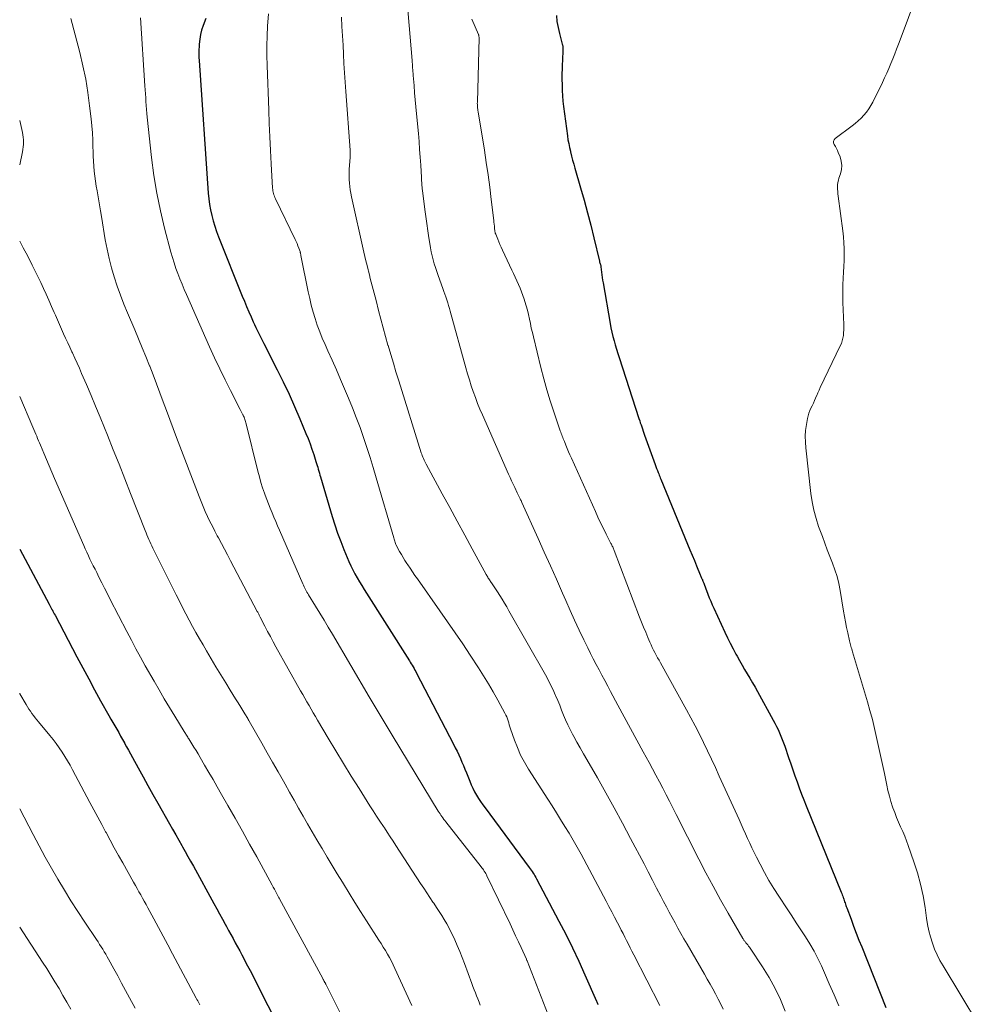
# Model space of a CAD drawing. Units: feet. Extents: x 1939991 to 1945039, y 525000 to 530000.
# Drawn here: x 1940000 to 1940138, y 526757 to 526899 of the extents above; entities that cross this region are included whole.
import ezdxf

# ---------------------------------------------------------------- set-up
doc = ezdxf.new("R2010")
doc.units = ezdxf.units.FT
doc.header["$LTSCALE"] = 100
doc.header["$MEASUREMENT"] = 0
doc.layers.add('CONTOUR INDEX', color=32, linetype='Continuous', lineweight=25)
doc.layers.add('CONTOUR INTERMEDIATE', color=40, linetype='Continuous', lineweight=15)

msp = doc.modelspace()

# ---------------------------------------------------------------- linework, layer by layer
at = {"layer": 'CONTOUR INDEX', "flags": 128}
for points, elevation in [([(1940077.1, 526899.23), (1940077.19, 526898.36), (1940077.34, 526897.5), (1940077.54, 526896.65), (1940077.95, 526895.12), (1940077.98, 526895.03), (1940078, 526894.95), (1940078.01, 526894.86), (1940078.03, 526894.78), (1940078.04, 526894.69), (1940078.05, 526894.61), (1940078.05, 526894.52), (1940078.05, 526894.43), (1940077.97, 526892.64), (1940077.95, 526892.32), (1940077.94, 526892.01), (1940077.92, 526891.7), (1940077.91, 526891.38), (1940077.89, 526891.07), (1940077.89, 526890.75), (1940077.89, 526890.44), (1940077.89, 526890.12), (1940077.91, 526889.21), (1940077.94, 526888.45), (1940077.98, 526887.68), (1940078.05, 526886.92), (1940078.14, 526886.15), (1940078.69, 526881.93), (1940078.77, 526881.38), (1940078.87, 526880.83), (1940078.98, 526880.28), (1940079.11, 526879.73), (1940079.13, 526879.64), (1940079.28, 526879.05), (1940079.44, 526878.47), (1940079.6, 526877.88), (1940079.77, 526877.3), (1940080.59, 526874.49), (1940081.1, 526872.7), (1940081.59, 526870.91), (1940082.05, 526869.11), (1940082.49, 526867.31), (1940083.28, 526863.93), (1940083.31, 526863.81), (1940083.34, 526863.7), (1940083.38, 526863.58), (1940083.42, 526863.46), (1940083.5, 526863.23), (1940083.51, 526863.16), (1940083.59, 526862.39), (1940083.64, 526862), (1940083.69, 526861.61), (1940083.75, 526861.23), (1940083.81, 526860.84), (1940084.83, 526855.01), (1940084.94, 526854.38), (1940085.07, 526853.76), (1940085.22, 526853.15), (1940085.38, 526852.53), (1940085.55, 526851.92), (1940085.72, 526851.31), (1940085.91, 526850.71), (1940086.1, 526850.1), (1940088.97, 526841.34), (1940089.07, 526841.04), (1940089.16, 526840.75), (1940089.26, 526840.45), (1940089.36, 526840.15), (1940089.45, 526839.85), (1940089.55, 526839.56), (1940089.66, 526839.26), (1940089.76, 526838.96), (1940091.28, 526834.74), (1940091.39, 526834.45), (1940091.49, 526834.17), (1940091.61, 526833.88), (1940091.72, 526833.59), (1940091.8, 526833.39), (1940091.88, 526833.21), (1940091.95, 526833.02), (1940092.03, 526832.84), (1940092.1, 526832.66), (1940095.96, 526823.29), (1940096.28, 526822.52), (1940096.6, 526821.75), (1940096.92, 526820.98), (1940097.23, 526820.21), (1940097.78, 526818.9), (1940097.82, 526818.79), (1940097.87, 526818.67), (1940097.92, 526818.56), (1940097.97, 526818.45), (1940098.02, 526818.34), (1940098.07, 526818.23), (1940098.11, 526818.12), (1940098.16, 526818), (1940098.28, 526817.7), (1940098.38, 526817.44), (1940098.48, 526817.17), (1940098.58, 526816.91), (1940098.68, 526816.64), (1940098.87, 526816.14), (1940099.07, 526815.62), (1940099.28, 526815.11), (1940099.5, 526814.6), (1940099.72, 526814.1), (1940101.31, 526810.69), (1940101.69, 526809.88), (1940102.08, 526809.08), (1940102.49, 526808.29), (1940102.9, 526807.5), (1940103.05, 526807.24), (1940103.4, 526806.59), (1940103.77, 526805.95), (1940104.14, 526805.31), (1940104.52, 526804.68), (1940104.9, 526804.05), (1940105.28, 526803.41), (1940105.64, 526802.77), (1940106, 526802.13), (1940108.26, 526798.04), (1940108.5, 526797.59), (1940108.74, 526797.13), (1940108.95, 526796.67), (1940109.16, 526796.21), (1940109.36, 526795.74), (1940109.55, 526795.26), (1940109.73, 526794.78), (1940109.9, 526794.3), (1940110.47, 526792.65), (1940110.77, 526791.77), (1940111.07, 526790.9), (1940111.37, 526790.03), (1940111.68, 526789.16), (1940111.99, 526788.3), (1940112.31, 526787.43), (1940112.64, 526786.57), (1940112.99, 526785.72), (1940118.01, 526773.35), (1940118.09, 526773.15), (1940118.17, 526772.95), (1940118.24, 526772.75), (1940118.31, 526772.55), (1940118.33, 526772.49), (1940118.39, 526772.32), (1940118.45, 526772.14), (1940118.51, 526771.96), (1940118.57, 526771.79), (1940118.62, 526771.61), (1940118.68, 526771.43), (1940118.74, 526771.26), (1940118.81, 526771.09), (1940119.43, 526769.44), (1940119.8, 526768.44), (1940120.19, 526767.45), (1940120.57, 526766.46), (1940120.96, 526765.47), (1940124.41, 526756.77)], 820), ([(1940026.72, 526898.79), (1940026.35, 526897.8), (1940026.14, 526897.15), (1940025.97, 526896.49), (1940025.86, 526895.82), (1940025.8, 526895.14), (1940025.73, 526893.96), (1940025.73, 526893.81), (1940025.72, 526893.66), (1940025.73, 526893.52), (1940025.74, 526893.37), (1940025.75, 526893.23), (1940025.76, 526893.08), (1940025.77, 526892.94), (1940025.78, 526892.79), (1940027.1, 526873.71), (1940027.17, 526872.91), (1940027.27, 526872.11), (1940027.42, 526871.32), (1940027.59, 526870.53), (1940027.79, 526869.75), (1940028.02, 526868.98), (1940028.28, 526868.22), (1940028.56, 526867.47), (1940031.98, 526858.94), (1940032.29, 526858.19), (1940032.6, 526857.43), (1940032.92, 526856.68), (1940033.24, 526855.94), (1940033.55, 526855.23), (1940033.73, 526854.84), (1940033.91, 526854.45), (1940034.1, 526854.06), (1940034.29, 526853.68), (1940034.48, 526853.29), (1940034.68, 526852.91), (1940034.87, 526852.52), (1940035.07, 526852.14), (1940037, 526848.35), (1940037.86, 526846.61), (1940038.7, 526844.86), (1940039.49, 526843.09), (1940040.26, 526841.31), (1940041.12, 526839.22), (1940041.42, 526838.47), (1940041.71, 526837.71), (1940041.98, 526836.94), (1940042.24, 526836.17), (1940042.56, 526835.17), (1940042.65, 526834.9), (1940042.73, 526834.62), (1940042.81, 526834.35), (1940042.89, 526834.07), (1940042.97, 526833.8), (1940043.05, 526833.52), (1940043.13, 526833.24), (1940043.21, 526832.97), (1940044.91, 526827.29), (1940045.28, 526826.09), (1940045.68, 526824.89), (1940046.12, 526823.71), (1940046.57, 526822.53), (1940047.03, 526821.4), (1940047.28, 526820.8), (1940047.55, 526820.21), (1940047.84, 526819.63), (1940048.15, 526819.05), (1940048.47, 526818.49), (1940048.8, 526817.92), (1940049.14, 526817.37), (1940049.48, 526816.81), (1940055.99, 526806.57), (1940056.12, 526806.35), (1940056.26, 526806.13), (1940056.39, 526805.91), (1940056.52, 526805.69), (1940056.65, 526805.46), (1940056.78, 526805.23), (1940056.9, 526805.01), (1940057.02, 526804.78), (1940062.33, 526794.59), (1940062.58, 526794.08), (1940062.83, 526793.57), (1940063.07, 526793.06), (1940063.31, 526792.54), (1940063.53, 526792.02), (1940063.76, 526791.5), (1940063.97, 526790.98), (1940064.19, 526790.45), (1940064.66, 526789.26), (1940064.88, 526788.76), (1940065.11, 526788.25), (1940065.36, 526787.76), (1940065.63, 526787.28), (1940065.92, 526786.8), (1940066.21, 526786.34), (1940066.53, 526785.88), (1940066.85, 526785.43), (1940073.2, 526776.88), (1940073.35, 526776.68), (1940073.49, 526776.48), (1940073.62, 526776.28), (1940073.76, 526776.08), (1940073.89, 526775.88), (1940074.01, 526775.67), (1940074.13, 526775.46), (1940074.25, 526775.24), (1940077.46, 526769.18), (1940078.44, 526767.28), (1940079.4, 526765.36), (1940080.31, 526763.42), (1940081.19, 526761.47), (1940082.86, 526757.66), (1940082.89, 526757.6), (1940082.92, 526757.55), (1940082.94, 526757.49), (1940082.97, 526757.43), (1940083, 526757.37), (1940083.02, 526757.31), (1940083.05, 526757.26), (1940083.08, 526757.2)], 840), ([(1940000, 526822.57), (1940004.25, 526814.67), (1940004.35, 526814.49), (1940004.44, 526814.31), (1940004.54, 526814.13), (1940004.64, 526813.95), (1940004.66, 526813.91), (1940004.76, 526813.71), (1940004.87, 526813.52), (1940004.97, 526813.32), (1940005.08, 526813.12), (1940008.23, 526807.12), (1940009.07, 526805.54), (1940009.91, 526803.96), (1940010.77, 526802.4), (1940011.63, 526800.83), (1940012.83, 526798.69), (1940013.1, 526798.2), (1940013.38, 526797.71), (1940013.66, 526797.22), (1940013.94, 526796.73), (1940014.22, 526796.25), (1940014.5, 526795.76), (1940014.77, 526795.27), (1940015.05, 526794.78), (1940015.07, 526794.74), (1940015.36, 526794.22), (1940015.64, 526793.71), (1940015.92, 526793.2), (1940016.2, 526792.68), (1940017.03, 526791.17), (1940017.72, 526789.9), (1940018.43, 526788.63), (1940019.13, 526787.36), (1940019.85, 526786.1), (1940021.52, 526783.14), (1940021.97, 526782.36), (1940022.41, 526781.58), (1940022.85, 526780.8), (1940023.3, 526780.02), (1940023.39, 526779.85), (1940023.79, 526779.16), (1940024.18, 526778.46), (1940024.56, 526777.77), (1940024.95, 526777.07), (1940027.9, 526771.7), (1940028.3, 526770.96), (1940028.71, 526770.22), (1940029.12, 526769.47), (1940029.52, 526768.73), (1940029.69, 526768.42), (1940030.01, 526767.83), (1940030.33, 526767.24), (1940030.65, 526766.66), (1940030.97, 526766.07), (1940031.29, 526765.49), (1940031.61, 526764.9), (1940031.92, 526764.31), (1940032.24, 526763.72), (1940032.36, 526763.48), (1940032.74, 526762.77), (1940033.11, 526762.06), (1940033.48, 526761.35), (1940033.84, 526760.63), (1940039.25, 526749.97)], 860)]:
    msp.add_lwpolyline(points, dxfattribs=dict(at, elevation=elevation))
at = {"layer": 'CONTOUR INTERMEDIATE', "flags": 128}
for points, elevation in [([(1940055.25, 526906.24), (1940056.37, 526892.77), (1940056.39, 526892.51), (1940056.41, 526892.24), (1940056.43, 526891.97), (1940056.45, 526891.71), (1940056.47, 526891.44), (1940056.5, 526891.17), (1940056.52, 526890.91), (1940056.54, 526890.64), (1940056.65, 526889.16), (1940056.74, 526888.15), (1940056.82, 526887.14), (1940056.91, 526886.13), (1940057, 526885.13), (1940057.27, 526882.27), (1940057.37, 526881.14), (1940057.46, 526880.01), (1940057.54, 526878.88), (1940057.61, 526877.75), (1940057.72, 526875.95), (1940057.73, 526875.72), (1940057.74, 526875.49), (1940057.76, 526875.26), (1940057.77, 526875.03), (1940057.79, 526874.8), (1940057.81, 526874.57), (1940057.83, 526874.34), (1940057.86, 526874.11), (1940058.2, 526871.38), (1940058.33, 526870.36), (1940058.47, 526869.35), (1940058.62, 526868.33), (1940058.77, 526867.32), (1940058.91, 526866.47), (1940059.01, 526865.88), (1940059.12, 526865.3), (1940059.25, 526864.73), (1940059.4, 526864.15), (1940059.56, 526863.58), (1940059.73, 526863.02), (1940059.92, 526862.46), (1940060.11, 526861.9), (1940060.79, 526860.03), (1940060.94, 526859.62), (1940061.08, 526859.22), (1940061.22, 526858.81), (1940061.36, 526858.4), (1940061.49, 526857.99), (1940061.61, 526857.58), (1940061.74, 526857.17), (1940061.85, 526856.76), (1940064.1, 526848.64), (1940064.34, 526847.78), (1940064.6, 526846.92), (1940064.87, 526846.07), (1940065.16, 526845.22), (1940065.46, 526844.37), (1940065.78, 526843.53), (1940066.11, 526842.71), (1940066.47, 526841.88), (1940070.23, 526833.38), (1940070.45, 526832.9), (1940070.67, 526832.42), (1940070.89, 526831.93), (1940071.11, 526831.45), (1940071.47, 526830.7), (1940071.52, 526830.6), (1940071.56, 526830.5), (1940071.61, 526830.4), (1940071.66, 526830.3), (1940071.71, 526830.2), (1940071.77, 526830.1), (1940071.82, 526830), (1940071.87, 526829.9), (1940071.9, 526829.83), (1940071.97, 526829.7), (1940072.03, 526829.57), (1940072.09, 526829.44), (1940072.16, 526829.31), (1940074.5, 526824.13), (1940075.37, 526822.17), (1940076.24, 526820.22), (1940077.11, 526818.26), (1940077.97, 526816.29), (1940078.44, 526815.2), (1940079.07, 526813.78), (1940079.71, 526812.38), (1940080.36, 526810.98), (1940081.04, 526809.59), (1940081.63, 526808.4), (1940082.02, 526807.61), (1940082.41, 526806.82), (1940082.82, 526806.04), (1940083.23, 526805.26), (1940083.64, 526804.48), (1940084.06, 526803.71), (1940084.47, 526802.93), (1940084.89, 526802.15), (1940085.93, 526800.21), (1940086.84, 526798.52), (1940087.75, 526796.84), (1940088.67, 526795.16), (1940089.58, 526793.48), (1940090.41, 526791.97), (1940090.91, 526791.04), (1940091.41, 526790.12), (1940091.9, 526789.19), (1940092.38, 526788.25), (1940092.86, 526787.32), (1940093.34, 526786.38), (1940093.82, 526785.44), (1940094.3, 526784.51), (1940097.56, 526778.07), (1940098.58, 526776.12), (1940099.61, 526774.18), (1940100.68, 526772.25), (1940101.77, 526770.34), (1940103.88, 526766.69), (1940103.93, 526766.61), (1940103.98, 526766.53), (1940104.03, 526766.45), (1940104.09, 526766.38), (1940104.14, 526766.3), (1940104.2, 526766.23), (1940104.26, 526766.15), (1940104.32, 526766.08), (1940104.46, 526765.91), (1940104.59, 526765.76), (1940104.71, 526765.6), (1940104.83, 526765.43), (1940104.95, 526765.27), (1940106.71, 526762.61), (1940107.65, 526761.08), (1940108.52, 526759.52), (1940109.28, 526757.9), (1940109.97, 526756.25)], 828), ([(1940035.74, 526899.48), (1940035.62, 526897.72), (1940035.55, 526896.3), (1940035.5, 526894.89), (1940035.5, 526893.47), (1940035.53, 526892.06), (1940035.77, 526885.66), (1940035.85, 526883.72), (1940035.93, 526881.79), (1940036.03, 526879.85), (1940036.14, 526877.92), (1940036.34, 526874.46), (1940036.36, 526874.26), (1940036.39, 526874.06), (1940036.43, 526873.85), (1940036.47, 526873.66), (1940036.53, 526873.46), (1940036.59, 526873.27), (1940036.67, 526873.08), (1940036.75, 526872.89), (1940039.58, 526867.08), (1940039.72, 526866.77), (1940039.86, 526866.47), (1940039.98, 526866.15), (1940040.1, 526865.84), (1940040.27, 526865.33), (1940040.29, 526865.26), (1940040.31, 526865.2), (1940040.33, 526865.13), (1940040.35, 526865.06), (1940040.36, 526864.99), (1940040.37, 526864.92), (1940040.39, 526864.86), (1940040.4, 526864.79), (1940041.44, 526859.55), (1940041.66, 526858.58), (1940041.89, 526857.61), (1940042.15, 526856.65), (1940042.44, 526855.7), (1940042.76, 526854.76), (1940043.1, 526853.82), (1940043.47, 526852.9), (1940043.87, 526851.99), (1940044.28, 526851.08), (1940044.88, 526849.72), (1940045.49, 526848.35), (1940046.08, 526846.98), (1940046.67, 526845.61), (1940047.23, 526844.29), (1940047.8, 526842.89), (1940048.36, 526841.48), (1940048.89, 526840.06), (1940049.39, 526838.63), (1940049.87, 526837.19), (1940050.34, 526835.75), (1940050.79, 526834.3), (1940051.23, 526832.84), (1940053.76, 526824.21), (1940053.81, 526824.05), (1940053.85, 526823.89), (1940053.9, 526823.73), (1940053.94, 526823.57), (1940054.02, 526823.28), (1940054.07, 526823.17), (1940054.58, 526822.26), (1940054.83, 526821.83), (1940055.09, 526821.4), (1940055.35, 526820.97), (1940055.62, 526820.55), (1940055.75, 526820.35), (1940056.09, 526819.84), (1940056.43, 526819.32), (1940056.78, 526818.82), (1940057.14, 526818.31), (1940060.36, 526813.75), (1940061.47, 526812.17), (1940062.56, 526810.59), (1940063.64, 526808.99), (1940064.71, 526807.39), (1940065.91, 526805.55), (1940066.64, 526804.41), (1940067.36, 526803.26), (1940068.04, 526802.08), (1940068.7, 526800.9), (1940069.71, 526799.03), (1940069.84, 526798.77), (1940069.96, 526798.5), (1940070.07, 526798.22), (1940070.16, 526797.94), (1940070.25, 526797.65), (1940070.34, 526797.37), (1940070.43, 526797.08), (1940070.53, 526796.8), (1940071.08, 526795.17), (1940071.5, 526794.09), (1940071.96, 526793.03), (1940072.5, 526792.01), (1940073.08, 526791.02), (1940075.85, 526786.7), (1940076.48, 526785.72), (1940077.1, 526784.74), (1940077.71, 526783.76), (1940078.33, 526782.78), (1940078.93, 526781.79), (1940079.52, 526780.79), (1940080.09, 526779.78), (1940080.64, 526778.77), (1940084.24, 526772.06), (1940084.65, 526771.28), (1940085.06, 526770.5), (1940085.47, 526769.73), (1940085.88, 526768.94), (1940086.16, 526768.39), (1940086.42, 526767.89), (1940086.68, 526767.38), (1940086.94, 526766.87), (1940087.19, 526766.37), (1940087.44, 526765.86), (1940087.7, 526765.35), (1940087.96, 526764.85), (1940088.22, 526764.34), (1940091.96, 526757.04)], 836), ([(1940128.03, 526899.88), (1940127.34, 526898.03), (1940126.24, 526895.11), (1940125.98, 526894.41), (1940125.71, 526893.71), (1940125.44, 526893.01), (1940125.16, 526892.32), (1940124.87, 526891.63), (1940124.57, 526890.94), (1940124.26, 526890.26), (1940123.93, 526889.59), (1940122.55, 526886.8), (1940122.28, 526886.29), (1940121.98, 526885.81), (1940121.64, 526885.35), (1940121.28, 526884.91), (1940120.88, 526884.49), (1940120.47, 526884.09), (1940120.03, 526883.72), (1940119.58, 526883.37), (1940117.16, 526881.59), (1940117, 526881.38), (1940116.9, 526881.17), (1940116.92, 526880.93), (1940117.01, 526880.69), (1940117.18, 526880.42), (1940117.34, 526880.15), (1940117.48, 526879.86), (1940117.6, 526879.57), (1940117.85, 526878.93), (1940118.02, 526878.32), (1940118.09, 526877.71), (1940118.04, 526877.1), (1940117.91, 526876.49), (1940117.7, 526875.89), (1940117.61, 526875.57), (1940117.54, 526875.25), (1940117.51, 526874.93), (1940117.5, 526874.6), (1940117.51, 526874.27), (1940117.52, 526873.94), (1940117.55, 526873.61), (1940117.59, 526873.29), (1940118.26, 526868.3), (1940118.35, 526867.45), (1940118.42, 526866.6), (1940118.45, 526865.76), (1940118.46, 526864.91), (1940118.44, 526864.05), (1940118.41, 526863.2), (1940118.37, 526862.36), (1940118.31, 526861.51), (1940118.31, 526861.48), (1940118.26, 526860.62), (1940118.23, 526859.76), (1940118.23, 526858.9), (1940118.25, 526858.03), (1940118.39, 526854.87), (1940118.4, 526854.47), (1940118.4, 526854.08), (1940118.37, 526853.68), (1940118.33, 526853.29), (1940118.27, 526852.9), (1940118.17, 526852.52), (1940118.05, 526852.15), (1940117.89, 526851.78), (1940115.02, 526845.79), (1940114.85, 526845.42), (1940114.68, 526845.05), (1940114.51, 526844.68), (1940114.35, 526844.31), (1940114.34, 526844.29), (1940114.18, 526843.92), (1940114.02, 526843.56), (1940113.84, 526843.2), (1940113.67, 526842.85), (1940113.51, 526842.49), (1940113.37, 526842.12), (1940113.26, 526841.74), (1940113.17, 526841.36), (1940113.02, 526840.48), (1940112.91, 526839.65), (1940112.85, 526838.81), (1940112.87, 526837.98), (1940112.93, 526837.14), (1940113.68, 526830.6), (1940113.86, 526829.39), (1940114.09, 526828.2), (1940114.41, 526827.02), (1940114.78, 526825.86), (1940115.31, 526824.39), (1940115.66, 526823.44), (1940116.01, 526822.48), (1940116.39, 526821.53), (1940116.77, 526820.58), (1940117.12, 526819.63), (1940117.43, 526818.67), (1940117.67, 526817.68), (1940117.87, 526816.68), (1940118.36, 526813.69), (1940118.5, 526812.91), (1940118.64, 526812.14), (1940118.79, 526811.36), (1940118.95, 526810.59), (1940119.2, 526809.45), (1940119.25, 526809.25), (1940119.3, 526809.05), (1940119.35, 526808.85), (1940119.41, 526808.65), (1940119.47, 526808.45), (1940119.53, 526808.26), (1940119.59, 526808.06), (1940119.65, 526807.86), (1940121.79, 526800.68), (1940122.15, 526799.41), (1940122.5, 526798.13), (1940122.81, 526796.84), (1940123.11, 526795.55), (1940123.39, 526794.26), (1940123.67, 526792.96), (1940123.95, 526791.66), (1940124.22, 526790.37), (1940124.57, 526788.69), (1940124.74, 526787.91), (1940124.94, 526787.12), (1940125.17, 526786.35), (1940125.41, 526785.58), (1940125.46, 526785.44), (1940125.71, 526784.75), (1940125.97, 526784.07), (1940126.25, 526783.4), (1940126.55, 526782.73), (1940126.86, 526782.06), (1940127.14, 526781.39), (1940127.41, 526780.71), (1940127.66, 526780.03), (1940128.47, 526777.71), (1940128.99, 526776.1), (1940129.43, 526774.46), (1940129.78, 526772.81), (1940130.07, 526771.13), (1940130.29, 526769.58), (1940130.44, 526768.68), (1940130.62, 526767.78), (1940130.86, 526766.9), (1940131.12, 526766.03), (1940131.44, 526765.17), (1940131.8, 526764.34), (1940132.2, 526763.52), (1940132.65, 526762.73), (1940137.72, 526754.35)], 816), ([(1940007.37, 526898.78), (1940007.56, 526898.08), (1940008.63, 526893.92), (1940009.08, 526892.02), (1940009.48, 526890.11), (1940009.79, 526888.19), (1940010.05, 526886.25), (1940010.26, 526884.38), (1940010.36, 526883.37), (1940010.44, 526882.36), (1940010.5, 526881.35), (1940010.53, 526880.33), (1940010.54, 526879.73), (1940010.57, 526879.02), (1940010.6, 526878.3), (1940010.65, 526877.59), (1940010.72, 526876.87), (1940010.8, 526876.16), (1940010.89, 526875.45), (1940011, 526874.74), (1940011.12, 526874.03), (1940011.17, 526873.75), (1940011.32, 526872.9), (1940011.47, 526872.05), (1940011.61, 526871.2), (1940011.76, 526870.35), (1940012.3, 526867.02), (1940012.55, 526865.67), (1940012.84, 526864.33), (1940013.19, 526863), (1940013.58, 526861.68), (1940014.01, 526860.38), (1940014.47, 526859.08), (1940014.97, 526857.8), (1940015.49, 526856.53), (1940016.53, 526854.1), (1940017.07, 526852.82), (1940017.61, 526851.53), (1940018.14, 526850.24), (1940018.66, 526848.94), (1940018.68, 526848.89), (1940019.18, 526847.62), (1940019.67, 526846.34), (1940020.15, 526845.06), (1940020.62, 526843.77), (1940021.09, 526842.49), (1940021.56, 526841.2), (1940022.04, 526839.92), (1940022.52, 526838.64), (1940025.77, 526830.14), (1940026.05, 526829.42), (1940026.35, 526828.7), (1940026.67, 526827.99), (1940026.99, 526827.28), (1940027.33, 526826.58), (1940027.68, 526825.88), (1940028.03, 526825.19), (1940028.39, 526824.5), (1940028.54, 526824.23), (1940028.98, 526823.4), (1940029.41, 526822.58), (1940029.85, 526821.76), (1940030.28, 526820.93), (1940034.13, 526813.66), (1940034.19, 526813.56), (1940034.24, 526813.45), (1940034.3, 526813.34), (1940034.35, 526813.24), (1940034.4, 526813.13), (1940034.46, 526813.03), (1940034.51, 526812.92), (1940034.57, 526812.81), (1940035.23, 526811.52), (1940035.61, 526810.77), (1940036.01, 526810.03), (1940036.41, 526809.29), (1940036.82, 526808.55), (1940040.36, 526802.26), (1940040.66, 526801.73), (1940040.96, 526801.2), (1940041.27, 526800.67), (1940041.57, 526800.14), (1940041.88, 526799.61), (1940042.18, 526799.08), (1940042.49, 526798.56), (1940042.8, 526798.03), (1940044.33, 526795.44), (1940045.41, 526793.62), (1940046.51, 526791.81), (1940047.62, 526790.01), (1940048.75, 526788.22), (1940050.32, 526785.75), (1940050.8, 526785), (1940051.28, 526784.26), (1940051.76, 526783.51), (1940052.25, 526782.77), (1940052.39, 526782.56), (1940052.8, 526781.93), (1940053.22, 526781.29), (1940053.64, 526780.66), (1940054.05, 526780.02), (1940057.6, 526774.6), (1940058.04, 526773.92), (1940058.48, 526773.25), (1940058.93, 526772.58), (1940059.37, 526771.91), (1940059.49, 526771.74), (1940059.87, 526771.15), (1940060.25, 526770.57), (1940060.63, 526769.98), (1940060.99, 526769.39), (1940061.35, 526768.78), (1940061.69, 526768.18), (1940062, 526767.55), (1940062.3, 526766.92), (1940062.49, 526766.51), (1940062.86, 526765.67), (1940063.22, 526764.82), (1940063.56, 526763.96), (1940063.89, 526763.1), (1940064.95, 526760.23), (1940065.11, 526759.78), (1940065.29, 526759.33), (1940065.46, 526758.89), (1940065.64, 526758.44), (1940065.82, 526758), (1940065.99, 526757.55), (1940066.17, 526757.1)], 848), ([(1940017.36, 526898.88), (1940018, 526889.13), (1940018.04, 526888.56), (1940018.07, 526888), (1940018.11, 526887.43), (1940018.14, 526886.86), (1940018.18, 526886.3), (1940018.22, 526885.73), (1940018.27, 526885.17), (1940018.33, 526884.61), (1940018.95, 526878.82), (1940019.28, 526876.26), (1940019.69, 526873.71), (1940020.22, 526871.19), (1940020.82, 526868.68), (1940021.72, 526865.26), (1940021.94, 526864.47), (1940022.18, 526863.69), (1940022.44, 526862.92), (1940022.72, 526862.16), (1940023.02, 526861.4), (1940023.32, 526860.65), (1940023.64, 526859.9), (1940023.96, 526859.15), (1940027.29, 526851.64), (1940028.01, 526850.06), (1940028.74, 526848.48), (1940029.51, 526846.92), (1940030.29, 526845.36), (1940031.69, 526842.63), (1940031.78, 526842.45), (1940031.88, 526842.26), (1940031.97, 526842.08), (1940032.06, 526841.9), (1940032.1, 526841.84), (1940032.17, 526841.69), (1940032.24, 526841.54), (1940032.3, 526841.39), (1940032.36, 526841.23), (1940032.41, 526841.07), (1940032.46, 526840.91), (1940032.51, 526840.75), (1940032.55, 526840.58), (1940034.22, 526833.78), (1940034.43, 526832.98), (1940034.65, 526832.19), (1940034.9, 526831.41), (1940035.17, 526830.63), (1940035.27, 526830.37), (1940035.5, 526829.73), (1940035.74, 526829.09), (1940036, 526828.46), (1940036.26, 526827.83), (1940036.52, 526827.21), (1940036.79, 526826.58), (1940037.05, 526825.95), (1940037.32, 526825.33), (1940040.66, 526817.61), (1940040.75, 526817.4), (1940040.85, 526817.2), (1940040.95, 526817), (1940041.05, 526816.8), (1940041.16, 526816.61), (1940041.27, 526816.41), (1940041.38, 526816.22), (1940041.5, 526816.03), (1940042.5, 526814.41), (1940043.11, 526813.41), (1940043.72, 526812.4), (1940044.33, 526811.39), (1940044.93, 526810.38), (1940050.23, 526801.37), (1940050.65, 526800.65), (1940051.08, 526799.94), (1940051.5, 526799.22), (1940051.92, 526798.5), (1940052.35, 526797.79), (1940052.78, 526797.08), (1940053.21, 526796.36), (1940053.64, 526795.65), (1940060.14, 526784.97), (1940060.27, 526784.77), (1940060.39, 526784.57), (1940060.52, 526784.37), (1940060.65, 526784.18), (1940060.79, 526783.99), (1940060.92, 526783.79), (1940061.07, 526783.61), (1940061.21, 526783.42), (1940066.29, 526776.99), (1940066.41, 526776.84), (1940066.53, 526776.68), (1940066.64, 526776.52), (1940066.75, 526776.35), (1940066.85, 526776.18), (1940066.95, 526776.01), (1940067.05, 526775.84), (1940067.13, 526775.66), (1940070.44, 526768.77), (1940070.84, 526767.92), (1940071.24, 526767.07), (1940071.64, 526766.22), (1940072.03, 526765.37), (1940072.8, 526763.69), (1940072.81, 526763.68), (1940072.82, 526763.66), (1940072.82, 526763.64), (1940072.83, 526763.63), (1940072.87, 526763.52), (1940072.89, 526763.48), (1940078.61, 526748.81)], 844), ([(1940046.22, 526898.98), (1940046.3, 526897.65), (1940046.38, 526896.32), (1940046.45, 526894.99), (1940046.52, 526893.66), (1940046.59, 526892.33), (1940046.67, 526891), (1940046.76, 526889.67), (1940046.85, 526888.34), (1940047.47, 526879.87), (1940047.48, 526879.73), (1940047.48, 526879.59), (1940047.49, 526879.45), (1940047.49, 526879.32), (1940047.48, 526879.26), (1940047.48, 526879.15), (1940047.48, 526879.04), (1940047.47, 526878.93), (1940047.46, 526878.82), (1940047.35, 526877.15), (1940047.32, 526876.66), (1940047.32, 526876.16), (1940047.34, 526875.67), (1940047.37, 526875.17), (1940047.43, 526874.68), (1940047.5, 526874.19), (1940047.58, 526873.7), (1940047.68, 526873.21), (1940049.46, 526865.23), (1940049.6, 526864.6), (1940049.75, 526863.98), (1940049.9, 526863.35), (1940050.05, 526862.73), (1940050.1, 526862.54), (1940050.24, 526862.01), (1940050.37, 526861.48), (1940050.51, 526860.95), (1940050.64, 526860.42), (1940050.78, 526859.89), (1940050.92, 526859.35), (1940051.05, 526858.82), (1940051.19, 526858.29), (1940051.55, 526856.87), (1940051.87, 526855.62), (1940052.21, 526854.38), (1940052.55, 526853.15), (1940052.9, 526851.91), (1940052.92, 526851.84), (1940053.3, 526850.57), (1940053.68, 526849.31), (1940054.06, 526848.04), (1940054.45, 526846.78), (1940057.69, 526836.44), (1940057.77, 526836.23), (1940057.84, 526836.02), (1940057.92, 526835.81), (1940058.01, 526835.6), (1940058.1, 526835.39), (1940058.2, 526835.18), (1940058.3, 526834.98), (1940058.4, 526834.78), (1940060.71, 526830.55), (1940061.79, 526828.57), (1940062.86, 526826.6), (1940063.94, 526824.62), (1940065.01, 526822.65), (1940067.02, 526818.96), (1940067.09, 526818.83), (1940067.17, 526818.7), (1940067.24, 526818.57), (1940067.32, 526818.44), (1940067.4, 526818.31), (1940067.48, 526818.18), (1940067.57, 526818.06), (1940067.65, 526817.93), (1940067.88, 526817.61), (1940068.07, 526817.32), (1940068.27, 526817.03), (1940068.45, 526816.74), (1940068.64, 526816.45), (1940068.96, 526815.95), (1940069.3, 526815.4), (1940069.64, 526814.85), (1940069.96, 526814.29), (1940070.29, 526813.73), (1940075.52, 526804.53), (1940075.9, 526803.82), (1940076.27, 526803.11), (1940076.62, 526802.39), (1940076.95, 526801.65), (1940076.99, 526801.57), (1940077.29, 526800.87), (1940077.58, 526800.17), (1940077.86, 526799.46), (1940078.14, 526798.76), (1940078.43, 526798.06), (1940078.74, 526797.36), (1940079.07, 526796.68), (1940079.43, 526796.01), (1940079.6, 526795.69), (1940080.06, 526794.86), (1940080.52, 526794.04), (1940080.99, 526793.22), (1940081.46, 526792.4), (1940082.99, 526789.74), (1940084.21, 526787.59), (1940085.42, 526785.43), (1940086.6, 526783.25), (1940087.76, 526781.06), (1940089.69, 526777.38), (1940090.3, 526776.23), (1940090.9, 526775.07), (1940091.5, 526773.91), (1940092.11, 526772.76), (1940092.5, 526772), (1940092.91, 526771.22), (1940093.32, 526770.45), (1940093.73, 526769.68), (1940094.15, 526768.91), (1940094.57, 526768.14), (1940095, 526767.38), (1940095.43, 526766.62), (1940095.87, 526765.86), (1940098.37, 526761.56), (1940098.78, 526760.85), (1940099.19, 526760.14), (1940099.58, 526759.43), (1940099.98, 526758.71), (1940100.36, 526757.99), (1940100.72, 526757.25), (1940101.06, 526756.51)], 832), ([(1940064.94, 526898.71), (1940065.9, 526896.51), (1940065.92, 526896.45), (1940065.94, 526896.39), (1940065.96, 526896.33), (1940065.97, 526896.27), (1940065.98, 526896.21), (1940065.99, 526896.14), (1940065.99, 526896.08), (1940065.99, 526896.02), (1940065.75, 526886.78), (1940065.74, 526886.61), (1940065.75, 526886.44), (1940065.75, 526886.27), (1940065.77, 526886.1), (1940065.78, 526885.93), (1940065.8, 526885.76), (1940065.82, 526885.59), (1940065.85, 526885.42), (1940066.76, 526879.87), (1940067.03, 526878.1), (1940067.29, 526876.34), (1940067.53, 526874.57), (1940067.75, 526872.8), (1940068.1, 526869.81), (1940068.13, 526869.53), (1940068.16, 526869.25), (1940068.2, 526868.97), (1940068.23, 526868.7), (1940068.28, 526868.25), (1940068.28, 526868.19), (1940068.29, 526868.14), (1940068.3, 526868.09), (1940068.31, 526868.03), (1940068.33, 526867.98), (1940068.34, 526867.93), (1940068.36, 526867.88), (1940068.38, 526867.83), (1940068.67, 526867.13), (1940068.83, 526866.73), (1940069, 526866.33), (1940069.18, 526865.94), (1940069.36, 526865.55), (1940070.72, 526862.67), (1940070.96, 526862.16), (1940071.2, 526861.65), (1940071.44, 526861.13), (1940071.67, 526860.61), (1940071.89, 526860.09), (1940072.1, 526859.57), (1940072.29, 526859.04), (1940072.46, 526858.5), (1940072.57, 526858.16), (1940072.76, 526857.53), (1940072.93, 526856.9), (1940073.08, 526856.27), (1940073.22, 526855.63), (1940073.36, 526854.99), (1940073.5, 526854.35), (1940073.65, 526853.71), (1940073.8, 526853.08), (1940074.87, 526848.66), (1940075.28, 526847.06), (1940075.73, 526845.47), (1940076.21, 526843.89), (1940076.72, 526842.32), (1940077.66, 526839.58), (1940077.73, 526839.39), (1940077.8, 526839.19), (1940077.87, 526839), (1940077.94, 526838.81), (1940078.02, 526838.62), (1940078.09, 526838.43), (1940078.17, 526838.24), (1940078.25, 526838.05), (1940078.47, 526837.51), (1940078.66, 526837.05), (1940078.85, 526836.59), (1940079.05, 526836.13), (1940079.25, 526835.67), (1940082.7, 526828), (1940083.08, 526827.18), (1940083.46, 526826.37), (1940083.85, 526825.57), (1940084.25, 526824.77), (1940084.94, 526823.42), (1940085.01, 526823.3), (1940085.07, 526823.17), (1940085.13, 526823.04), (1940085.19, 526822.92), (1940085.25, 526822.79), (1940085.31, 526822.66), (1940085.37, 526822.53), (1940085.42, 526822.4), (1940089.06, 526812.84), (1940089.35, 526812.1), (1940089.64, 526811.37), (1940089.94, 526810.65), (1940090.24, 526809.92), (1940090.53, 526809.25), (1940090.7, 526808.86), (1940090.87, 526808.49), (1940091.06, 526808.11), (1940091.25, 526807.74), (1940091.45, 526807.37), (1940091.65, 526807), (1940091.85, 526806.64), (1940092.05, 526806.27), (1940095.8, 526799.54), (1940096.43, 526798.38), (1940097.06, 526797.2), (1940097.66, 526796.02), (1940098.25, 526794.83), (1940098.82, 526793.63), (1940099.39, 526792.42), (1940099.95, 526791.22), (1940100.51, 526790.01), (1940103.34, 526783.76), (1940103.64, 526783.09), (1940103.95, 526782.41), (1940104.25, 526781.73), (1940104.56, 526781.05), (1940104.87, 526780.38), (1940105.18, 526779.71), (1940105.51, 526779.04), (1940105.84, 526778.37), (1940106.37, 526777.33), (1940107, 526776.15), (1940107.64, 526774.99), (1940108.33, 526773.86), (1940109.05, 526772.74), (1940110.24, 526770.95), (1940110.91, 526769.95), (1940111.57, 526768.94), (1940112.23, 526767.94), (1940112.89, 526766.94), (1940113.52, 526765.92), (1940114.12, 526764.88), (1940114.66, 526763.81), (1940115.17, 526762.73), (1940115.6, 526761.76), (1940116.3, 526760.17), (1940117, 526758.58), (1940117.69, 526757)], 824), ([(1940000, 526884.17), (1940000.39, 526882.44), (1940000.46, 526882.1), (1940000.51, 526881.75), (1940000.53, 526881.4), (1940000.55, 526881.05), (1940000.54, 526880.7), (1940000.51, 526880.36), (1940000.46, 526880.01), (1940000.4, 526879.66), (1940000, 526877.81)], 852), ([(1940000, 526866.83), (1940000.5, 526865.89), (1940001.15, 526864.65), (1940001.79, 526863.4), (1940002.41, 526862.14), (1940003.02, 526860.88), (1940003.42, 526860.05), (1940003.81, 526859.19), (1940004.21, 526858.33), (1940004.59, 526857.46), (1940004.96, 526856.6), (1940005.14, 526856.18), (1940005.42, 526855.52), (1940005.71, 526854.86), (1940006, 526854.2), (1940006.3, 526853.54), (1940006.6, 526852.89), (1940006.9, 526852.23), (1940007.2, 526851.58), (1940007.5, 526850.93), (1940007.57, 526850.77), (1940007.91, 526850.04), (1940008.24, 526849.31), (1940008.57, 526848.57), (1940008.89, 526847.84), (1940009.59, 526846.22), (1940010.25, 526844.68), (1940010.9, 526843.13), (1940011.55, 526841.57), (1940012.18, 526840.01), (1940012.61, 526838.96), (1940013.44, 526836.87), (1940014.28, 526834.78), (1940015.11, 526832.69), (1940015.93, 526830.59), (1940018.02, 526825.28), (1940018.15, 526824.96), (1940018.28, 526824.64), (1940018.42, 526824.32), (1940018.56, 526824), (1940018.7, 526823.69), (1940018.84, 526823.37), (1940018.99, 526823.06), (1940019.14, 526822.75), (1940022.48, 526816.05), (1940022.94, 526815.13), (1940023.4, 526814.22), (1940023.87, 526813.31), (1940024.34, 526812.41), (1940024.83, 526811.5), (1940025.32, 526810.61), (1940025.82, 526809.71), (1940026.34, 526808.83), (1940026.83, 526807.98), (1940027.51, 526806.82), (1940028.2, 526805.67), (1940028.89, 526804.53), (1940029.6, 526803.38), (1940030.25, 526802.32), (1940030.63, 526801.71), (1940031.01, 526801.11), (1940031.38, 526800.5), (1940031.76, 526799.89), (1940032.36, 526798.93), (1940032.44, 526798.8), (1940032.52, 526798.67), (1940032.6, 526798.54), (1940032.68, 526798.41), (1940032.76, 526798.27), (1940032.84, 526798.14), (1940032.92, 526798.01), (1940032.99, 526797.87), (1940034.79, 526794.72), (1940035.57, 526793.36), (1940036.34, 526792), (1940037.11, 526790.63), (1940037.88, 526789.27), (1940038.13, 526788.82), (1940038.77, 526787.68), (1940039.42, 526786.53), (1940040.07, 526785.4), (1940040.72, 526784.26), (1940041.37, 526783.13), (1940042.03, 526782), (1940042.7, 526780.87), (1940043.37, 526779.74), (1940043.47, 526779.59), (1940044.19, 526778.38), (1940044.91, 526777.18), (1940045.63, 526775.98), (1940046.36, 526774.78), (1940046.52, 526774.51), (1940047.33, 526773.18), (1940048.15, 526771.86), (1940048.98, 526770.54), (1940049.82, 526769.23), (1940051.61, 526766.44), (1940051.93, 526765.95), (1940052.24, 526765.45), (1940052.54, 526764.95), (1940052.84, 526764.44), (1940053.12, 526763.93), (1940053.4, 526763.42), (1940053.66, 526762.89), (1940053.91, 526762.36), (1940056.34, 526757.05)], 852), ([(1940000, 526844.51), (1940001.91, 526840.09), (1940002.04, 526839.77), (1940002.18, 526839.45), (1940002.31, 526839.13), (1940002.45, 526838.81), (1940002.58, 526838.49), (1940002.71, 526838.17), (1940002.85, 526837.85), (1940002.98, 526837.53), (1940003.48, 526836.36), (1940003.86, 526835.45), (1940004.25, 526834.55), (1940004.63, 526833.65), (1940005.02, 526832.75), (1940009.2, 526823.13), (1940009.42, 526822.64), (1940009.64, 526822.14), (1940009.87, 526821.65), (1940010.1, 526821.16), (1940010.34, 526820.67), (1940010.58, 526820.19), (1940010.82, 526819.7), (1940011.06, 526819.22), (1940011.38, 526818.58), (1940011.79, 526817.78), (1940012.2, 526816.98), (1940012.61, 526816.18), (1940013.02, 526815.38), (1940015.4, 526810.76), (1940016.04, 526809.52), (1940016.7, 526808.29), (1940017.37, 526807.07), (1940018.05, 526805.85), (1940019.3, 526803.63), (1940020.03, 526802.37), (1940020.76, 526801.11), (1940021.51, 526799.86), (1940022.27, 526798.61), (1940023.65, 526796.39), (1940023.73, 526796.26), (1940023.81, 526796.13), (1940023.89, 526796), (1940023.97, 526795.87), (1940024.06, 526795.74), (1940024.14, 526795.6), (1940024.22, 526795.47), (1940024.3, 526795.34), (1940024.74, 526794.64), (1940025.03, 526794.15), (1940025.33, 526793.67), (1940025.62, 526793.18), (1940025.91, 526792.69), (1940026.56, 526791.58), (1940027.18, 526790.53), (1940027.79, 526789.49), (1940028.39, 526788.44), (1940028.99, 526787.38), (1940029.9, 526785.8), (1940030.95, 526783.96), (1940031.99, 526782.11), (1940033.02, 526780.25), (1940034.05, 526778.4), (1940036.27, 526774.34), (1940036.43, 526774.05), (1940036.59, 526773.76), (1940036.75, 526773.46), (1940036.91, 526773.17), (1940037.2, 526772.62), (1940037.21, 526772.6), (1940037.22, 526772.58), (1940037.23, 526772.56), (1940037.25, 526772.54), (1940037.29, 526772.46), (1940037.3, 526772.44), (1940037.31, 526772.42), (1940037.32, 526772.39), (1940037.33, 526772.37), (1940043.53, 526760.94), (1940043.57, 526760.87), (1940043.61, 526760.79), (1940043.65, 526760.72), (1940043.69, 526760.64), (1940043.71, 526760.62), (1940043.74, 526760.55), (1940043.77, 526760.49), (1940043.81, 526760.43), (1940043.84, 526760.37), (1940043.87, 526760.3), (1940043.91, 526760.24), (1940043.94, 526760.18), (1940043.97, 526760.12), (1940048.82, 526750.43)], 856), ([(1940000, 526801.89), (1940000.03, 526801.83), (1940000.91, 526800.28), (1940001.11, 526799.95), (1940001.31, 526799.62), (1940001.53, 526799.31), (1940001.76, 526799), (1940002, 526798.69), (1940002.24, 526798.39), (1940002.48, 526798.09), (1940002.72, 526797.79), (1940004.35, 526795.83), (1940004.81, 526795.25), (1940005.26, 526794.66), (1940005.68, 526794.06), (1940006.09, 526793.45), (1940006.48, 526792.83), (1940006.86, 526792.2), (1940007.23, 526791.56), (1940007.58, 526790.91), (1940010.1, 526786.19), (1940010.66, 526785.14), (1940011.22, 526784.09), (1940011.78, 526783.04), (1940012.35, 526781.98), (1940012.4, 526781.9), (1940012.99, 526780.8), (1940013.59, 526779.71), (1940014.19, 526778.62), (1940014.8, 526777.54), (1940016.36, 526774.76), (1940016.62, 526774.31), (1940016.88, 526773.85), (1940017.13, 526773.39), (1940017.39, 526772.94), (1940017.65, 526772.48), (1940017.9, 526772.02), (1940018.16, 526771.56), (1940018.41, 526771.1), (1940019.27, 526769.52), (1940019.95, 526768.26), (1940020.63, 526767.01), (1940021.3, 526765.75), (1940021.97, 526764.49), (1940025.35, 526758.13), (1940025.46, 526757.94), (1940025.57, 526757.74), (1940025.67, 526757.54), (1940025.78, 526757.34), (1940025.88, 526757.14)], 864), ([(1940000, 526785.28), (1940001.93, 526781.6), (1940002.8, 526779.99), (1940003.67, 526778.38), (1940004.57, 526776.79), (1940005.48, 526775.21), (1940006.42, 526773.64), (1940007.37, 526772.09), (1940008.36, 526770.55), (1940009.36, 526769.02), (1940011.03, 526766.54), (1940011.26, 526766.19), (1940011.49, 526765.84), (1940011.71, 526765.49), (1940011.94, 526765.13), (1940012.16, 526764.78), (1940012.37, 526764.42), (1940012.58, 526764.05), (1940012.78, 526763.69), (1940013.52, 526762.34), (1940014.08, 526761.3), (1940014.65, 526760.26), (1940015.21, 526759.22), (1940015.77, 526758.18), (1940016.58, 526756.66)], 868), ([(1940000, 526768.3), (1940003.27, 526763.3), (1940003.88, 526762.35), (1940004.48, 526761.4), (1940005.07, 526760.44), (1940005.65, 526759.48), (1940006.22, 526758.51), (1940006.79, 526757.53), (1940007.34, 526756.55)], 872)]:
    msp.add_lwpolyline(points, dxfattribs=dict(at, elevation=elevation))

doc.saveas('drawing.dxf')
